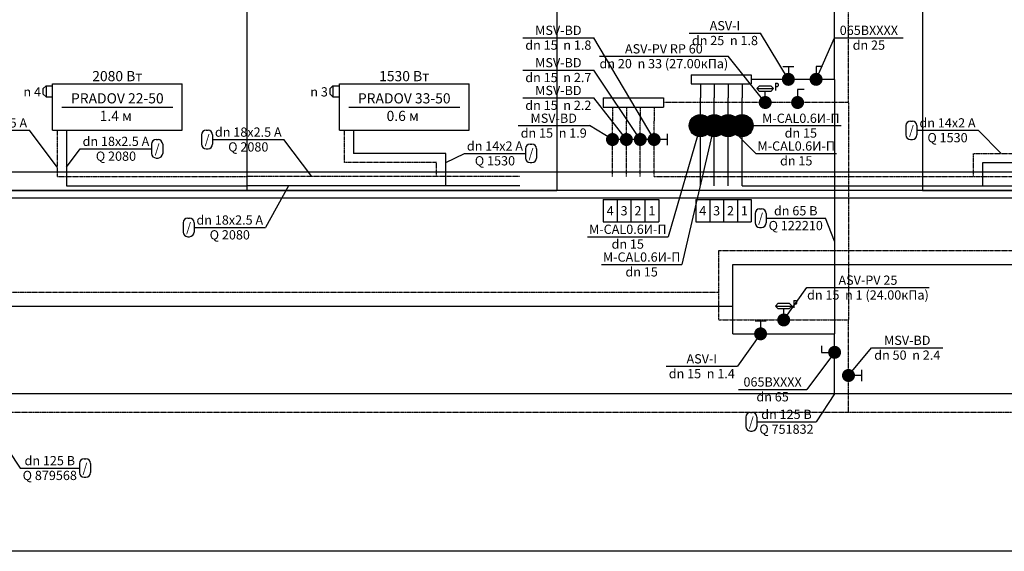
# Model space of a CAD drawing. Units: millimetres. Extents: x -7857224 to 192137, y -804656 to 3541281.
# Drawn here: x -4348148 to -4335381, y 1848193 to 1855086 of the extents above; entities that cross this region are included whole.
import ezdxf
from ezdxf.enums import TextEntityAlignment as Align

# ---------------------------------------------------------------- set-up
doc = ezdxf.new("R2010")
doc.units = ezdxf.units.MM
doc.linetypes.add('DASHED', pattern=[0.75, 0.5, -0.25])
for name, color, linetype in [('ARMATURA', 7, 'Continuous'), ('ETIKETKI_ARMATURY', 7, 'Continuous'), ('ETIKETKI_TRUBOPROWODOW', 7, 'Continuous'), ('OTOPITELBNYE_PRIBORY', 7, 'Continuous'), ('PEREKRYTIJ', 7, 'Continuous'), ('POMECENIJ', 8, 'Continuous'), ('TRUBOPROWODY_OBRATNYE', 5, 'DASHED'), ('TRUBOPROWODY_PODAJCIE', 1, 'Continuous'), ('ZZZ_ARMATURA', 255, 'Continuous')]:
    doc.layers.add(name, color=color, linetype=linetype)
doc.styles.add('0', font='TXT', dxfattribs={"height": 10})

# ---------------------------------------------------------------- blocks, each defined once
blk = doc.blocks.new('ZAWTERMOSTVKL')
at = {"layer": 'ARMATURA', "linetype": 'Continuous'}
for p, q in [((-10, 3), (-7, 6)), ((-10, -3), (-10, 3)), ((-7, 6), (0, 6)), ((-7, 6), (-7, -6)), ((-7, -6), (-10, -3)), ((-7, -6), (0, -6))]:
    blk.add_line(p, q, dxfattribs=at)
blk = doc.blocks.new('ZAWORODCING')
at = {"layer": 'ARMATURA', "linetype": 'Continuous'}
for p, q in [((-6, 14), (6, 14)), ((0, 14), (0, 7))]:
    blk.add_line(p, q, dxfattribs=at)
at = {"layer": 'ARMATURA', "linetype": 'Continuous', "const_width": 7}
blk.add_lwpolyline([(-3.5, 0, 1), (3.5, 0, 1)], format="xyb", close=True, dxfattribs=at)
blk = doc.blocks.new('LC')
at = {"layer": 'ARMATURA', "linetype": 'Continuous'}
blk.add_line((-7, -7), (6, 6), dxfattribs=at)
blk.add_circle((0, 0), 12, dxfattribs=at)
blk.add_circle((0, 0), 12, dxfattribs=at)
blk.add_solid([(6, 6), (-1, 3), (3, -1)], dxfattribs=at)
at = {"layer": 'ZZZ_ARMATURA', "linetype": 'Continuous', "const_width": 12}
blk.add_lwpolyline([(-6, 0, 1), (6, 0, 1)], format="xyb", close=True, dxfattribs=at)
blk = doc.blocks.new('REGDPG')
at = {"layer": 'ARMATURA', "linetype": 'Continuous'}
for p, q in [((-9, 15), (-6, 18)), ((-6, 12), (-9, 15)), ((-9, 15), (9, 15)), ((-6, 18), (6, 18)), ((6, 12), (-6, 12)), ((0, 6), (0, 12)), ((6, 18), (9, 15)), ((9, 15), (6, 12)), ((11, 21), (11, 13)), ((11, 21), (13, 21)), ((13, 17), (11, 17)), ((13, 21), (14, 20)), ((14, 18), (13, 17)), ((14, 20), (14, 18))]:
    blk.add_line(p, q, dxfattribs=at)
at = {"layer": 'ARMATURA', "linetype": 'Continuous', "const_width": 7}
blk.add_lwpolyline([(-3.5, 0, 1), (3.5, 0, 1)], format="xyb", close=True, dxfattribs=at)
blk = doc.blocks.new('ZAWORKULG')
at = {"layer": 'ARMATURA', "linetype": 'Continuous'}
for p, q in [((7, 14), (0, 14)), ((0, 14), (0, 7))]:
    blk.add_line(p, q, dxfattribs=at)
at = {"layer": 'ARMATURA', "linetype": 'Continuous', "const_width": 7}
blk.add_lwpolyline([(-3.5, 0, 1), (3.5, 0, 1)], format="xyb", close=True, dxfattribs=at)

msp = doc.modelspace()

# ---------------------------------------------------------------- linework, layer by layer
for p, q in [((-4340581.5, 1852752.5), (-4340401.5, 1852752.5)), ((-4340581.5, 1852752.5), (-4340581.5, 1852464.5)), ((-4340401.5, 1852752.5), (-4340221.5, 1852752.5)), ((-4340401.5, 1852752.5), (-4340401.5, 1852464.5)), ((-4340401.5, 1852752.5), (-4340401.5, 1852464.5)), ((-4340221.5, 1852752.5), (-4340041.5, 1852752.5)), ((-4340221.5, 1852752.5), (-4340221.5, 1852464.5)), ((-4340221.5, 1852752.5), (-4340221.5, 1852464.5)), ((-4340041.5, 1852752.5), (-4339861.5, 1852752.5)), ((-4340041.5, 1852752.5), (-4340041.5, 1852464.5)), ((-4340041.5, 1852752.5), (-4340041.5, 1852464.5)), ((-4339861.5, 1852752.5), (-4339861.5, 1852464.5)), ((-4339381.5, 1852752.5), (-4339201.5, 1852752.5)), ((-4339381.5, 1852752.5), (-4339381.5, 1852464.5)), ((-4339201.5, 1852752.5), (-4339021.5, 1852752.5)), ((-4339201.5, 1852752.5), (-4339201.5, 1852464.5)), ((-4339201.5, 1852752.5), (-4339201.5, 1852464.5)), ((-4339021.5, 1852752.5), (-4338841.5, 1852752.5)), ((-4339021.5, 1852752.5), (-4339021.5, 1852464.5)), ((-4339021.5, 1852752.5), (-4339021.5, 1852464.5)), ((-4338841.5, 1852752.5), (-4338661.5, 1852752.5)), ((-4338841.5, 1852752.5), (-4338841.5, 1852464.5)), ((-4338841.5, 1852752.5), (-4338841.5, 1852464.5)), ((-4338661.5, 1852752.5), (-4338661.5, 1852464.5)), ((-4340581.5, 1852464.5), (-4340401.5, 1852464.5)), ((-4340401.5, 1852464.5), (-4340221.5, 1852464.5)), ((-4340221.5, 1852464.5), (-4340041.5, 1852464.5)), ((-4340041.5, 1852464.5), (-4339861.5, 1852464.5)), ((-4339381.5, 1852464.5), (-4339201.5, 1852464.5)), ((-4339201.5, 1852464.5), (-4339021.5, 1852464.5)), ((-4339021.5, 1852464.5), (-4338841.5, 1852464.5)), ((-4338841.5, 1852464.5), (-4338661.5, 1852464.5))]:
    msp.add_line(p, q)
at = {"layer": 'ARMATURA'}
for p, q in [((-4339441.5, 1854372.5), (-4338661.5, 1854372.5)), ((-4339441.5, 1854372.5), (-4339441.5, 1854252.5)), ((-4338661.5, 1854372.5), (-4338661.5, 1854252.5)), ((-4339441.5, 1854252.5), (-4338661.5, 1854252.5)), ((-4340581.5, 1854072.5), (-4339801.5, 1854072.5)), ((-4340581.5, 1854072.5), (-4340581.5, 1853952.5)), ((-4339801.5, 1854072.5), (-4339801.5, 1853952.5)), ((-4340581.5, 1853952.5), (-4339801.5, 1853952.5))]:
    msp.add_line(p, q, dxfattribs=at)
at = {"layer": 'ETIKETKI_ARMATURY'}
for p, q in [((-4341625.5, 1854852.5), (-4340701.5, 1854852.5)), ((-4339921.5, 1853532.5), (-4340701.5, 1854852.5)), ((-4339465.5, 1854912.5), (-4338541.5, 1854912.5)), ((-4338181.5, 1854312.5), (-4338541.5, 1854912.5)), ((-4337821.5, 1854312.5), (-4337581.5, 1854852.5)), ((-4337581.5, 1854852.5), (-4336693.5, 1854852.5)), ((-4340629.5, 1854612.5), (-4338961.5, 1854612.5)), ((-4338481.5, 1854012.5), (-4338961.5, 1854612.5)), ((-4341625.5, 1854432.5), (-4340701.5, 1854432.5)), ((-4340101.5, 1853532.5), (-4340701.5, 1854432.5)), ((-4341625.5, 1854072.5), (-4340701.5, 1854072.5)), ((-4340281.5, 1853532.5), (-4340701.5, 1854072.5)), ((-4341685.5, 1853712.5), (-4340761.5, 1853712.5)), ((-4340461.5, 1853532.5), (-4340761.5, 1853712.5)), ((-4339321.5, 1853712.5), (-4339741.5, 1852272.5)), ((-4339141.5, 1853712.5), (-4339561.5, 1851912.5)), ((-4338961.5, 1853712.5), (-4338601.5, 1853352.5)), ((-4338781.5, 1853712.5), (-4338541.5, 1853712.5)), ((-4338541.5, 1853712.5), (-4337497.5, 1853712.5)), ((-4338601.5, 1853352.5), (-4337557.5, 1853352.5)), ((-4340785.5, 1852272.5), (-4339741.5, 1852272.5)), ((-4340605.5, 1851912.5), (-4339561.5, 1851912.5)), ((-4338241.5, 1851192.5), (-4337941.5, 1851612.5)), ((-4337941.5, 1851612.5), (-4336357.5, 1851612.5)), ((-4338541.5, 1851012.5), (-4338841.5, 1850592.5)), ((-4337581.5, 1850772.5), (-4337941.5, 1850292.5)), ((-4337401.5, 1850472.5), (-4337101.5, 1850832.5)), ((-4337101.5, 1850832.5), (-4336177.5, 1850832.5)), ((-4339765.5, 1850592.5), (-4338841.5, 1850592.5)), ((-4338829.5, 1850292.5), (-4337941.5, 1850292.5))]:
    msp.add_line(p, q, dxfattribs=at)
at = {"layer": 'ETIKETKI_TRUBOPROWODOW'}
for p, q in [((-4336657.5, 1853712.5), (-4336657.5, 1853592.5)), ((-4336597.5, 1853772.5), (-4336573.5, 1853772.5)), ((-4336513.5, 1853712.5), (-4336513.5, 1853592.5)), ((-4348945.5, 1853652.5), (-4348021.5, 1853652.5)), ((-4347661.5, 1853172.5), (-4348021.5, 1853652.5)), ((-4345789.5, 1853592.5), (-4345789.5, 1853472.5)), ((-4345729.5, 1853652.5), (-4345705.5, 1853652.5)), ((-4345645.5, 1853592.5), (-4345645.5, 1853472.5)), ((-4336513.5, 1853652.5), (-4335721.5, 1853652.5)), ((-4335421.5, 1853352.5), (-4335721.5, 1853652.5)), ((-4347541.5, 1853172.5), (-4347361.5, 1853412.5)), ((-4347361.5, 1853412.5), (-4346437.5, 1853412.5)), ((-4346437.5, 1853472.5), (-4346437.5, 1853352.5)), ((-4346377.5, 1853532.5), (-4346353.5, 1853532.5)), ((-4346293.5, 1853472.5), (-4346293.5, 1853352.5)), ((-4345729.5, 1853412.5), (-4345705.5, 1853412.5)), ((-4345645.5, 1853532.5), (-4344721.5, 1853532.5)), ((-4344361.5, 1853052.5), (-4344721.5, 1853532.5)), ((-4341589.5, 1853412.5), (-4341589.5, 1853292.5)), ((-4341529.5, 1853472.5), (-4341505.5, 1853472.5)), ((-4341445.5, 1853412.5), (-4341445.5, 1853292.5)), ((-4336597.5, 1853532.5), (-4336573.5, 1853532.5)), ((-4346377.5, 1853292.5), (-4346353.5, 1853292.5)), ((-4342621.5, 1853232.5), (-4342381.5, 1853352.5)), ((-4342381.5, 1853352.5), (-4341589.5, 1853352.5)), ((-4341529.5, 1853232.5), (-4341505.5, 1853232.5)), ((-4344661.5, 1852932.5), (-4344961.5, 1852392.5)), ((-4338613.5, 1852572.5), (-4338613.5, 1852452.5)), ((-4338553.5, 1852632.5), (-4338529.5, 1852632.5)), ((-4338469.5, 1852572.5), (-4338469.5, 1852452.5)), ((-4346029.5, 1852452.5), (-4346029.5, 1852332.5)), ((-4345969.5, 1852512.5), (-4345945.5, 1852512.5)), ((-4345885.5, 1852452.5), (-4345885.5, 1852332.5)), ((-4345885.5, 1852392.5), (-4344961.5, 1852392.5)), ((-4338553.5, 1852392.5), (-4338529.5, 1852392.5)), ((-4338469.5, 1852512.5), (-4337701.5, 1852512.5)), ((-4337581.5, 1852212.5), (-4337701.5, 1852512.5)), ((-4345969.5, 1852272.5), (-4345945.5, 1852272.5)), ((-4337581.5, 1850232.5), (-4337821.5, 1849872.5)), ((-4348621.5, 1849992.5), (-4348141.5, 1849272.5)), ((-4338673.5, 1849992.5), (-4338649.5, 1849992.5)), ((-4338733.5, 1849932.5), (-4338733.5, 1849812.5)), ((-4338589.5, 1849932.5), (-4338589.5, 1849812.5)), ((-4338589.5, 1849872.5), (-4337821.5, 1849872.5)), ((-4338673.5, 1849752.5), (-4338649.5, 1849752.5)), ((-4347373.5, 1849332.5), (-4347373.5, 1849212.5)), ((-4347313.5, 1849392.5), (-4347289.5, 1849392.5)), ((-4347229.5, 1849332.5), (-4347229.5, 1849212.5)), ((-4348141.5, 1849272.5), (-4347373.5, 1849272.5)), ((-4347313.5, 1849152.5), (-4347289.5, 1849152.5))]:
    msp.add_line(p, q, dxfattribs=at)
for centre, start, end in [((-4336597.5, 1853712.5), 90, 180), ((-4336573.5, 1853712.5), 0, 90), ((-4345729.5, 1853592.5), 90, 180), ((-4345705.5, 1853592.5), 0, 90), ((-4336597.5, 1853592.5), 180, 270), ((-4336573.5, 1853592.5), 270, 0), ((-4346377.5, 1853472.5), 90, 180), ((-4346353.5, 1853472.5), 0, 90), ((-4345729.5, 1853472.5), 180, 270), ((-4345705.5, 1853472.5), 270, 0), ((-4341529.5, 1853412.5), 90, 180), ((-4341505.5, 1853412.5), 0, 90), ((-4346377.5, 1853352.5), 180, 270), ((-4346353.5, 1853352.5), 270, 0), ((-4341529.5, 1853292.5), 180, 270), ((-4341505.5, 1853292.5), 270, 0), ((-4338553.5, 1852572.5), 90, 180), ((-4338529.5, 1852572.5), 0, 90), ((-4345969.5, 1852452.5), 90, 180), ((-4345945.5, 1852452.5), 0, 90), ((-4338553.5, 1852452.5), 180, 270), ((-4338529.5, 1852452.5), 270, 0), ((-4345969.5, 1852332.5), 180, 270), ((-4345945.5, 1852332.5), 270, 0), ((-4338673.5, 1849932.5), 90, 180), ((-4338649.5, 1849932.5), 0, 90), ((-4338673.5, 1849812.5), 180, 270), ((-4338649.5, 1849812.5), 270, 0), ((-4347313.5, 1849332.5), 90, 180), ((-4347289.5, 1849332.5), 0, 90), ((-4347313.5, 1849212.5), 180, 270), ((-4347289.5, 1849212.5), 270, 0)]:
    msp.add_arc(centre, 60, start, end, dxfattribs=at)
at = {"layer": 'OTOPITELBNYE_PRIBORY'}
for p, q in [((-4347721.5, 1854252.5), (-4346041.5, 1854252.5)), ((-4347721.5, 1853652.5), (-4347721.5, 1854252.5)), ((-4347721.5, 1854252.5), (-4346041.5, 1854252.5)), ((-4347721.5, 1853652.5), (-4347721.5, 1854252.5)), ((-4346041.5, 1853652.5), (-4346041.5, 1854252.5)), ((-4346041.5, 1853652.5), (-4346041.5, 1854252.5)), ((-4344001.5, 1854252.5), (-4342321.5, 1854252.5)), ((-4344001.5, 1853652.5), (-4344001.5, 1854252.5)), ((-4344001.5, 1854252.5), (-4342321.5, 1854252.5)), ((-4344001.5, 1853652.5), (-4344001.5, 1854252.5)), ((-4342321.5, 1853652.5), (-4342321.5, 1854252.5)), ((-4342321.5, 1853652.5), (-4342321.5, 1854252.5)), ((-4347601.5, 1853952.5), (-4346161.5, 1853952.5)), ((-4343881.5, 1853952.5), (-4342441.5, 1853952.5)), ((-4347721.5, 1853652.5), (-4346041.5, 1853652.5)), ((-4347721.5, 1853652.5), (-4346041.5, 1853652.5)), ((-4344001.5, 1853652.5), (-4342321.5, 1853652.5)), ((-4344001.5, 1853652.5), (-4342321.5, 1853652.5))]:
    msp.add_line(p, q, dxfattribs=at)
at = {"layer": 'PEREKRYTIJ'}
for p, q in [((-4367821.5, 1853112.5), (-3990961.5, 1853112.5)), ((-4367821.5, 1852776.5), (-3990961.5, 1852776.5))]:
    msp.add_line(p, q, dxfattribs=at)
at = {"layer": 'POMECENIJ'}
for p, q in [((-4345201.5, 1856472.5), (-4345201.5, 1852872.5)), ((-4345201.5, 1856472.5), (-4345201.5, 1852872.5)), ((-4341181.5, 1856472.5), (-4341181.5, 1852872.5)), ((-4341181.5, 1856472.5), (-4341181.5, 1852872.5)), ((-4336441.5, 1856472.5), (-4336441.5, 1852872.5)), ((-4336441.5, 1856472.5), (-4336441.5, 1852872.5)), ((-3991501.5, 1852872.5), (-4367521.5, 1852872.5)), ((-4349221.5, 1852872.5), (-4345201.5, 1852872.5)), ((-4345201.5, 1852872.5), (-4341181.5, 1852872.5)), ((-4336441.5, 1852872.5), (-4341181.5, 1852872.5)), ((-4336441.5, 1852872.5), (-4332421.5, 1852872.5)), ((-3991501.5, 1848192.5), (-4367521.5, 1848192.5))]:
    msp.add_line(p, q, dxfattribs=at)
at = {"layer": 'TRUBOPROWODY_OBRATNYE'}
for p, q in [((-4337401.5, 1854012.5), (-4337401.5, 1857612.5)), ((-4340461.5, 1853952.5), (-4340461.5, 1853772.5)), ((-4340281.5, 1853952.5), (-4340281.5, 1853772.5)), ((-4340101.5, 1853952.5), (-4340101.5, 1853772.5)), ((-4339921.5, 1853952.5), (-4339921.5, 1853772.5)), ((-4337401.5, 1854012.5), (-4339801.5, 1854012.5)), ((-4337401.5, 1854012.5), (-4337401.5, 1851192.5)), ((-4340461.5, 1853052.5), (-4340461.5, 1853772.5)), ((-4340281.5, 1853052.5), (-4340281.5, 1853772.5)), ((-4340101.5, 1853052.5), (-4340101.5, 1853772.5)), ((-4339921.5, 1853052.5), (-4339921.5, 1853772.5)), ((-4347661.5, 1853652.5), (-4347661.5, 1853052.5)), ((-4343941.5, 1853652.5), (-4343941.5, 1853232.5)), ((-4335781.5, 1853052.5), (-4335781.5, 1853352.5)), ((-4335781.5, 1853352.5), (-4334521.5, 1853352.5)), ((-4342741.5, 1853232.5), (-4343941.5, 1853232.5)), ((-4342741.5, 1853052.5), (-4342741.5, 1853232.5)), ((-4347661.5, 1853052.5), (-4345201.5, 1853052.5)), ((-4342741.5, 1853052.5), (-4345201.5, 1853052.5)), ((-4341661.5, 1853052.5), (-4342741.5, 1853052.5)), ((-4339921.5, 1853052.5), (-4335781.5, 1853052.5)), ((-4335781.5, 1853052.5), (-4332421.5, 1853052.5)), ((-4339081.5, 1852092.5), (-4314841.5, 1852092.5)), ((-4339081.5, 1851552.5), (-4339081.5, 1852092.5)), ((-4360081.5, 1851552.5), (-4339081.5, 1851552.5)), ((-4339081.5, 1851192.5), (-4339081.5, 1851552.5)), ((-4339081.5, 1851192.5), (-4337401.5, 1851192.5)), ((-4337401.5, 1849992.5), (-4337401.5, 1851192.5)), ((-4337401.5, 1849992.5), (-4366081.5, 1849992.5)), ((-4278241.5, 1849992.5), (-4337401.5, 1849992.5))]:
    msp.add_line(p, q, dxfattribs=at)
at = {"layer": 'TRUBOPROWODY_PODAJCIE'}
for p, q in [((-4337581.5, 1854312.5), (-4337581.5, 1857912.5)), ((-4337581.5, 1854312.5), (-4338661.5, 1854312.5)), ((-4337581.5, 1854312.5), (-4337581.5, 1851012.5)), ((-4339321.5, 1854252.5), (-4339321.5, 1854072.5)), ((-4339141.5, 1854252.5), (-4339141.5, 1854072.5)), ((-4338961.5, 1854252.5), (-4338961.5, 1854072.5)), ((-4338781.5, 1854252.5), (-4338781.5, 1854072.5)), ((-4339321.5, 1852932.5), (-4339321.5, 1854072.5)), ((-4339141.5, 1852932.5), (-4339141.5, 1854072.5)), ((-4338961.5, 1852932.5), (-4338961.5, 1854072.5)), ((-4338781.5, 1852932.5), (-4338781.5, 1854072.5)), ((-4347541.5, 1853652.5), (-4347541.5, 1852932.5)), ((-4343821.5, 1853652.5), (-4343821.5, 1853352.5)), ((-4342621.5, 1853352.5), (-4343821.5, 1853352.5)), ((-4342621.5, 1852932.5), (-4342621.5, 1853352.5)), ((-4335661.5, 1852932.5), (-4335661.5, 1853232.5)), ((-4335661.5, 1853232.5), (-4334401.5, 1853232.5)), ((-4347541.5, 1852932.5), (-4345201.5, 1852932.5)), ((-4342621.5, 1852932.5), (-4345201.5, 1852932.5)), ((-4341661.5, 1852932.5), (-4342621.5, 1852932.5)), ((-4338781.5, 1852932.5), (-4335661.5, 1852932.5)), ((-4335661.5, 1852932.5), (-4332421.5, 1852932.5)), ((-4338901.5, 1851372.5), (-4338901.5, 1851912.5)), ((-4338901.5, 1851912.5), (-4314961.5, 1851912.5)), ((-4360201.5, 1851372.5), (-4338901.5, 1851372.5)), ((-4338901.5, 1851012.5), (-4338901.5, 1851372.5)), ((-4338901.5, 1851012.5), (-4337581.5, 1851012.5)), ((-4337581.5, 1850232.5), (-4337581.5, 1851012.5)), ((-4337581.5, 1850232.5), (-4366381.5, 1850232.5)), ((-4278421.5, 1850232.5), (-4337581.5, 1850232.5))]:
    msp.add_line(p, q, dxfattribs=at)

# ---------------------------------------------------------------- block references
at = {"xscale": 12, "yscale": 12, "zscale": 12}
for name, p in [('ZAWORODCING', (-4338181.5, 1854312.5)), ('ZAWORKULG', (-4337821.5, 1854312.5)), ('ZAWTERMOSTVKL', (-4347721.5, 1854156.5)), ('ZAWTERMOSTVKL', (-4344001.5, 1854156.5)), ('REGDPG', (-4338481.5, 1854012.5)), ('ZAWORKULG', (-4338061.5, 1854012.5)), ('REGDPG', (-4338241.5, 1851192.5)), ('ZAWORODCING', (-4338541.5, 1851012.5))]:
    msp.add_blockref(name, p, dxfattribs=at)
for name, p, rotation in [('LC', (-4339321.5, 1853712.5), 270), ('LC', (-4339141.5, 1853712.5), 270), ('LC', (-4338961.5, 1853712.5), 270), ('LC', (-4338781.5, 1853712.5), 270), ('ZAWORODCING', (-4340461.5, 1853532.5), 270), ('ZAWORODCING', (-4340281.5, 1853532.5), 270), ('ZAWORODCING', (-4340101.5, 1853532.5), 270), ('ZAWORODCING', (-4339921.5, 1853532.5), 270), ('ZAWORKULG', (-4337581.5, 1850772.5), 90), ('ZAWORODCING', (-4337401.5, 1850472.5), 270)]:
    msp.add_blockref(name, p, dxfattribs=dict(at, rotation=rotation))

# ---------------------------------------------------------------- texts
at = {"style": '0'}
for s, p in [('4', (-4340491.5, 1852608.5)), ('3', (-4340311.5, 1852608.5)), ('2', (-4340131.5, 1852608.5)), ('1', (-4339951.5, 1852608.5)), ('4', (-4339291.5, 1852608.5)), ('3', (-4339111.5, 1852608.5)), ('2', (-4338931.5, 1852608.5)), ('1', (-4338751.5, 1852608.5))]:
    msp.add_text(s, height=120, dxfattribs=at).set_placement(p, align=Align.MIDDLE_CENTER)
at = {"layer": 'ETIKETKI_ARMATURY', "style": '0', "oblique": 10}
for s, p in [('ASV-I', (-4339003.5, 1855008.5)), ('MSV-BD', (-4341163.5, 1854948.5)), ('065BХХХХ', (-4337137.5, 1854948.5)), ('dn 15  n 1.8', (-4341163.5, 1854756.5)), ('dn 25  n 1.8', (-4339003.5, 1854816.5)), ('dn 25', (-4337137.5, 1854756.5)), ('ASV-PV RP 60', (-4339795.5, 1854708.5)), ('MSV-BD', (-4341163.5, 1854528.5)), ('dn 20  n 33 (27.00кПа)', (-4339795.5, 1854516.5)), ('dn 15  n 2.7', (-4341163.5, 1854336.5)), ('n 4', (-4347985.5, 1854150.5)), ('n 3', (-4344265.5, 1854150.5)), ('MSV-BD', (-4341163.5, 1854168.5)), ('dn 15  n 2.2', (-4341163.5, 1853976.5)), ('MSV-BD', (-4341223.5, 1853808.5)), ('M-CAL0.6И-П', (-4338019.5, 1853808.5)), ('dn 15  n 1.9', (-4341223.5, 1853616.5)), ('dn 15', (-4338019.5, 1853616.5)), ('M-CAL0.6И-П', (-4338079.5, 1853448.5)), ('dn 15', (-4338079.5, 1853256.5)), ('M-CAL0.6И-П', (-4340263.5, 1852368.5)), ('dn 15', (-4340263.5, 1852176.5)), ('M-CAL0.6И-П', (-4340083.5, 1852008.5)), ('dn 15', (-4340083.5, 1851816.5)), ('ASV-PV 25', (-4337149.5, 1851708.5)), ('dn 15  n 1 (24.00кПа)', (-4337149.5, 1851516.5)), ('MSV-BD', (-4336639.5, 1850928.5)), ('ASV-I', (-4339303.5, 1850688.5)), ('dn 50  n 2.4', (-4336639.5, 1850736.5)), ('dn 15  n 1.4', (-4339303.5, 1850496.5)), ('065BХХХХ', (-4338385.5, 1850388.5)), ('dn 65', (-4338385.5, 1850196.5))]:
    msp.add_text(s, height=120, dxfattribs=at).set_placement(p, align=Align.MIDDLE_CENTER)
at = {"layer": 'ETIKETKI_TRUBOPROWODOW', "style": '0', "oblique": 10}
for s, p in [('dn 18x2.5 A', (-4348483.5, 1853748.5)), ('dn 14x2 A', (-4336117.5, 1853748.5)), ('dn 18x2.5 A', (-4345183.5, 1853628.5)), ('/', (-4336585.5, 1853652.5)), ('dn 18x2.5 A', (-4346899.5, 1853508.5)), ('/', (-4345717.5, 1853532.5)), ('Q 1530', (-4336117.5, 1853556.5)), ('/', (-4346365.5, 1853412.5)), ('Q 2080', (-4345183.5, 1853436.5)), ('dn 14x2 A', (-4341985.5, 1853448.5)), ('/', (-4341517.5, 1853352.5)), ('Q 2080', (-4346899.5, 1853316.5)), ('Q 1530', (-4341985.5, 1853256.5)), ('dn 65 B', (-4338085.5, 1852608.5)), ('dn 18x2.5 A', (-4345423.5, 1852488.5)), ('/', (-4338541.5, 1852512.5)), ('/', (-4345957.5, 1852392.5)), ('Q 122210', (-4338085.5, 1852416.5)), ('Q 2080', (-4345423.5, 1852296.5)), ('dn 125 B', (-4338205.5, 1849968.5)), ('/', (-4338661.5, 1849872.5)), ('Q 751832', (-4338205.5, 1849776.5)), ('dn 125 B', (-4347757.5, 1849368.5)), ('/', (-4347301.5, 1849272.5)), ('Q 879568', (-4347757.5, 1849176.5))]:
    msp.add_text(s, height=120, dxfattribs=at).set_placement(p, align=Align.MIDDLE_CENTER)
at = {"layer": 'OTOPITELBNYE_PRIBORY', "style": '0', "oblique": 10}
for s, p in [('2080 Вт', (-4346881.5, 1854354.5)), ('1530 Вт', (-4343161.5, 1854354.5)), ('PRADOV 22-50', (-4346881.5, 1854066.5)), ('PRADOV 33-50', (-4343161.5, 1854066.5)), ('1.4 м ', (-4346881.5, 1853838.5)), ('0.6 м ', (-4343161.5, 1853838.5))]:
    msp.add_text(s, height=132, dxfattribs=at).set_placement(p, align=Align.MIDDLE_CENTER)

doc.saveas('drawing.dxf')
